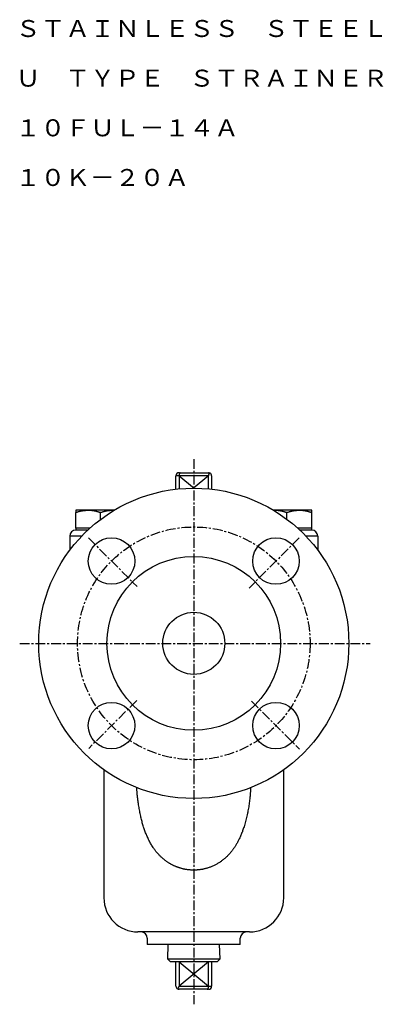
# Model space of a CAD drawing. Extents: x 48 to 419, y -13 to 331.
# Drawn here: x 302 to 419, y -13 to 305 of the extents above; entities that cross this region are included whole.
import ezdxf
from ezdxf.enums import TextEntityAlignment as Align

# ---------------------------------------------------------------- set-up
doc = ezdxf.new("R2010")
doc.units = 0
doc.linetypes.add('EXLTYPE2', pattern=[5.08, 3.175, -0.635, 0.635, -0.635])
doc.layers.get('0').update_dxf_attribs({"linetype": 'CONTINUOUS'})
doc.styles.add('EXCADTTF1', font='msmincho.ttc')

msp = doc.modelspace()

# ---------------------------------------------------------------- linework, layer by layer
at = {"color": 1, "linetype": 'EXLTYPE2'}
for p, q in [((357.66, 163), (357.66, -12.7)), ((323.68, 137.58), (339.38, 121.88)), ((391.67, 137.63), (375.47, 121.43)), ((301.5, 103.61), (414.5, 103.61)), ((339.27, 85.23), (323.77, 69.73)), ((376.23, 85.03), (391.73, 69.53))]:
    msp.add_line(p, q, dxfattribs=at)
at = {"color": 3, "linetype": 'CONTINUOUS'}
for p, q in [((352.91, 157.58), (351.91, 157.58)), ((351.91, 153.28), (351.91, 157.58)), ((352.91, 158.58), (353.32, 158.58)), ((362.41, 157.58), (352.91, 157.58)), ((352.91, 157.58), (352.91, 153.39)), ((353.32, 158.58), (362.41, 158.58)), ((362.41, 153.39), (362.41, 157.58)), ((363.41, 157.58), (363.41, 153.28)), ((323.6, 146.51), (319.6, 146.51)), ((331.6, 146.51), (323.6, 146.51)), ((331.97, 146.51), (331.6, 146.51)), ((383.71, 146.51), (383.34, 146.51)), ((383.38, 146.48), (383.71, 146.51)), ((391.71, 146.51), (383.71, 146.51)), ((395.71, 146.51), (391.71, 146.51)), ((319.6, 140.71), (319.6, 145.8)), ((327.6, 143.57), (327.6, 145.8)), ((387.71, 143.57), (387.71, 145.8)), ((395.71, 140.71), (395.71, 145.8)), ((319.6, 140.71), (319.6, 140.11)), ((323.6, 140.71), (319.6, 140.71)), ((323.48, 140.11), (319.6, 140.11)), ((324.14, 140.71), (323.6, 140.71)), ((391.71, 140.71), (391.18, 140.71)), ((395.71, 140.71), (391.71, 140.71)), ((395.71, 140.11), (391.83, 140.11)), ((395.71, 140.11), (395.71, 140.71)), ((317.66, 138.11), (317.66, 133.61)), ((321.46, 138.11), (317.66, 138.11)), ((397.66, 138.11), (393.85, 138.11)), ((397.66, 138.11), (397.66, 133.61)), ((328.66, 62.88), (328.66, 21.61)), ((386.66, 21.61), (386.66, 62.88)), ((375.66, 10.61), (339.66, 10.61)), ((342.66, 8.61), (342.66, 6.61)), ((372.66, 6.61), (342.66, 6.61)), ((349.32, 6.61), (349.18, 1.93)), ((366.13, 1.93), (365.99, 6.61)), ((372.66, 6.61), (372.66, 8.61)), ((349.18, 1.93), (350.15, 0.96)), ((349.18, 1.93), (366.13, 1.93)), ((365.16, 0.96), (350.15, 0.96)), ((351.91, -6.86), (351.91, 0.96)), ((352.91, 0.96), (352.91, -6.86)), ((362.41, -6.86), (362.41, 0.96)), ((363.41, 0.96), (363.41, -6.86)), ((365.16, 0.96), (366.13, 1.93)), ((352.91, -6.86), (362.41, -6.86)), ((361.99, -7.86), (352.91, -7.86)), ((362.41, -7.86), (361.99, -7.86)), ((362.41, -6.86), (363.41, -6.86))]:
    msp.add_line(p, q, dxfattribs=at)
at = {"color": 1, "linetype": 'CONTINUOUS'}
for p, q in [((352.91, 157.58), (357.73, 153.61)), ((362.41, 157.58), (357.58, 153.61)), ((352.91, 0.96), (362.41, -6.86)), ((362.41, 0.96), (352.91, -6.86))]:
    msp.add_line(p, q, dxfattribs=at)
at = {"color": 3, "linetype": 'CONTINUOUS', "flags": 128}
for points in [[(319.6, 145.8), (319.61, 145.8), (319.62, 145.8), (319.65, 145.81), (319.68, 145.82), (319.72, 145.83), (319.76, 145.85), (319.81, 145.86), (319.87, 145.88), (319.93, 145.9), (319.99, 145.92), (320.05, 145.93), (320.18, 145.97), (320.31, 146.01), (320.44, 146.05), (320.58, 146.09), (320.72, 146.13), (320.86, 146.17), (321, 146.21), (321.14, 146.24), (321.29, 146.28), (321.43, 146.31), (321.58, 146.34), (321.72, 146.36), (321.87, 146.38), (322.01, 146.4), (322.16, 146.42), (322.3, 146.43), (322.44, 146.44), (322.58, 146.45), (322.72, 146.46), (322.86, 146.47), (323, 146.48), (323.13, 146.49), (323.2, 146.49), (323.26, 146.49), (323.32, 146.5), (323.38, 146.5), (323.43, 146.5), (323.48, 146.5), (323.52, 146.51), (323.56, 146.51), (323.58, 146.51), (323.6, 146.51), (323.6, 146.51)], [(319.6, 146.51), (319.6, 146.51), (319.6, 146.51), (319.6, 146.51), (319.6, 146.51), (319.6, 146.51), (319.6, 146.51), (319.6, 146.5), (319.6, 146.5), (319.6, 146.5), (319.6, 146.5), (319.6, 146.5), (319.6, 146.49), (319.6, 146.49), (319.6, 146.49), (319.6, 146.48), (319.6, 146.48), (319.6, 146.48), (319.6, 146.48), (319.6, 146.47), (319.6, 146.47), (319.6, 146.47), (319.6, 146.47), (319.6, 146.45), (319.6, 146.43), (319.6, 146.4), (319.6, 146.37), (319.6, 146.34), (319.6, 146.3), (319.6, 146.26), (319.6, 146.23), (319.6, 146.19), (319.6, 146.15), (319.6, 146.11), (319.6, 146.08), (319.6, 146.05), (319.6, 146.03), (319.6, 146), (319.6, 145.97), (319.6, 145.95), (319.6, 145.92), (319.6, 145.9), (319.6, 145.88), (319.6, 145.86), (319.6, 145.84), (319.6, 145.83), (319.6, 145.83), (319.6, 145.82), (319.6, 145.82), (319.6, 145.81), (319.6, 145.81), (319.6, 145.8), (319.6, 145.8), (319.6, 145.8), (319.6, 145.8), (319.6, 145.8)], [(323.6, 146.51), (323.6, 146.51), (323.6, 146.51), (323.61, 146.51), (323.61, 146.51), (323.61, 146.51), (323.61, 146.51), (323.61, 146.51), (323.62, 146.51), (323.62, 146.51), (323.62, 146.51), (323.63, 146.51), (323.66, 146.51), (323.7, 146.51), (323.74, 146.51), (323.79, 146.51), (323.84, 146.51), (323.9, 146.51), (323.96, 146.51), (324.02, 146.5), (324.08, 146.5), (324.15, 146.5), (324.22, 146.5), (324.36, 146.49), (324.49, 146.48), (324.63, 146.47), (324.77, 146.45), (324.91, 146.44), (325.06, 146.42), (325.2, 146.4), (325.35, 146.38), (325.49, 146.35), (325.64, 146.33), (325.78, 146.3), (325.92, 146.27), (326.05, 146.24), (326.18, 146.21), (326.31, 146.17), (326.44, 146.14), (326.57, 146.1), (326.69, 146.07), (326.82, 146.03), (326.94, 146), (327.06, 145.96), (327.18, 145.92), (327.24, 145.91), (327.3, 145.89), (327.35, 145.87), (327.4, 145.86), (327.45, 145.84), (327.49, 145.83), (327.53, 145.82), (327.56, 145.81), (327.58, 145.8), (327.6, 145.8), (327.6, 145.8)], [(327.6, 145.8), (327.61, 145.8), (327.62, 145.8), (327.65, 145.81), (327.68, 145.82), (327.72, 145.83), (327.76, 145.85), (327.81, 145.86), (327.87, 145.88), (327.93, 145.9), (327.99, 145.92), (328.05, 145.93), (328.18, 145.97), (328.31, 146.01), (328.44, 146.05), (328.58, 146.09), (328.72, 146.13), (328.86, 146.17), (329, 146.21), (329.14, 146.24), (329.29, 146.28), (329.43, 146.31), (329.58, 146.34), (329.72, 146.36), (329.87, 146.38), (330.01, 146.4), (330.16, 146.42), (330.3, 146.43), (330.44, 146.44), (330.58, 146.45), (330.72, 146.46), (330.86, 146.47), (331, 146.48), (331.13, 146.49), (331.2, 146.49), (331.26, 146.49), (331.32, 146.5), (331.38, 146.5), (331.43, 146.5), (331.48, 146.5), (331.52, 146.51), (331.56, 146.51), (331.58, 146.51), (331.6, 146.51), (331.6, 146.51)], [(331.6, 146.51), (331.6, 146.51), (331.61, 146.51), (331.61, 146.51), (331.62, 146.51), (331.62, 146.51), (331.63, 146.51), (331.64, 146.51), (331.65, 146.51), (331.66, 146.51), (331.67, 146.51), (331.68, 146.51), (331.69, 146.51), (331.71, 146.51), (331.72, 146.51), (331.74, 146.51), (331.75, 146.51), (331.77, 146.51), (331.78, 146.51), (331.8, 146.51), (331.82, 146.51), (331.83, 146.51), (331.85, 146.51), (331.86, 146.51), (331.88, 146.51), (331.9, 146.51), (331.91, 146.51), (331.93, 146.5), (331.94, 146.5), (331.96, 146.5), (331.97, 146.5), (331.99, 146.5), (332, 146.5), (332.01, 146.49), (332.02, 146.49), (332.02, 146.49), (332.02, 146.49), (332.03, 146.49), (332.03, 146.49), (332.03, 146.49), (332.04, 146.49), (332.04, 146.49), (332.04, 146.49), (332.04, 146.49), (332.04, 146.49)], [(383.71, 146.51), (383.71, 146.51), (383.71, 146.51), (383.71, 146.51), (383.71, 146.51), (383.71, 146.51), (383.72, 146.51), (383.72, 146.51), (383.72, 146.51), (383.72, 146.51), (383.73, 146.51), (383.73, 146.51), (383.76, 146.51), (383.8, 146.51), (383.84, 146.51), (383.89, 146.51), (383.94, 146.51), (384, 146.51), (384.06, 146.51), (384.12, 146.5), (384.19, 146.5), (384.26, 146.5), (384.33, 146.5), (384.46, 146.49), (384.6, 146.48), (384.73, 146.47), (384.88, 146.45), (385.02, 146.44), (385.16, 146.42), (385.31, 146.4), (385.45, 146.38), (385.6, 146.35), (385.74, 146.33), (385.89, 146.3), (386.02, 146.27), (386.15, 146.24), (386.29, 146.21), (386.42, 146.17), (386.55, 146.14), (386.67, 146.1), (386.8, 146.07), (386.92, 146.03), (387.05, 146), (387.17, 145.96), (387.28, 145.92), (387.34, 145.91), (387.4, 145.89), (387.46, 145.87), (387.51, 145.86), (387.55, 145.84), (387.6, 145.83), (387.63, 145.82), (387.67, 145.81), (387.69, 145.8), (387.7, 145.8), (387.71, 145.8)], [(387.71, 145.8), (387.71, 145.8), (387.73, 145.8), (387.75, 145.81), (387.78, 145.82), (387.82, 145.83), (387.87, 145.85), (387.92, 145.86), (387.97, 145.88), (388.03, 145.9), (388.09, 145.92), (388.15, 145.93), (388.28, 145.97), (388.41, 146.01), (388.55, 146.05), (388.68, 146.09), (388.82, 146.13), (388.96, 146.17), (389.1, 146.21), (389.25, 146.24), (389.39, 146.28), (389.54, 146.31), (389.68, 146.34), (389.83, 146.36), (389.97, 146.38), (390.12, 146.4), (390.26, 146.42), (390.4, 146.43), (390.55, 146.44), (390.69, 146.45), (390.83, 146.46), (390.97, 146.47), (391.1, 146.48), (391.23, 146.49), (391.3, 146.49), (391.36, 146.49), (391.43, 146.5), (391.48, 146.5), (391.54, 146.5), (391.59, 146.5), (391.63, 146.51), (391.66, 146.51), (391.69, 146.51), (391.7, 146.51), (391.71, 146.51)], [(391.71, 146.51), (391.71, 146.51), (391.71, 146.51), (391.71, 146.51), (391.71, 146.51), (391.71, 146.51), (391.72, 146.51), (391.72, 146.51), (391.72, 146.51), (391.72, 146.51), (391.73, 146.51), (391.73, 146.51), (391.76, 146.51), (391.8, 146.51), (391.84, 146.51), (391.89, 146.51), (391.94, 146.51), (392, 146.51), (392.06, 146.51), (392.12, 146.5), (392.19, 146.5), (392.26, 146.5), (392.33, 146.5), (392.46, 146.49), (392.6, 146.48), (392.73, 146.47), (392.88, 146.45), (393.02, 146.44), (393.16, 146.42), (393.31, 146.4), (393.45, 146.38), (393.6, 146.35), (393.74, 146.33), (393.89, 146.3), (394.02, 146.27), (394.15, 146.24), (394.29, 146.21), (394.42, 146.17), (394.55, 146.14), (394.67, 146.1), (394.8, 146.07), (394.92, 146.03), (395.05, 146), (395.17, 145.96), (395.28, 145.92), (395.34, 145.91), (395.4, 145.89), (395.46, 145.87), (395.51, 145.86), (395.55, 145.84), (395.6, 145.83), (395.63, 145.82), (395.67, 145.81), (395.69, 145.8), (395.7, 145.8), (395.71, 145.8)], [(395.71, 145.8), (395.71, 145.8), (395.71, 145.8), (395.71, 145.8), (395.71, 145.8), (395.71, 145.81), (395.71, 145.81), (395.71, 145.82), (395.71, 145.82), (395.71, 145.83), (395.71, 145.83), (395.71, 145.84), (395.71, 145.86), (395.71, 145.88), (395.71, 145.9), (395.71, 145.92), (395.71, 145.95), (395.71, 145.97), (395.71, 146), (395.71, 146.02), (395.71, 146.05), (395.71, 146.08), (395.71, 146.11), (395.71, 146.15), (395.71, 146.19), (395.71, 146.22), (395.71, 146.26), (395.71, 146.3), (395.71, 146.33), (395.71, 146.37), (395.71, 146.4), (395.71, 146.42), (395.71, 146.45), (395.71, 146.47), (395.71, 146.47), (395.71, 146.47), (395.71, 146.47), (395.71, 146.48), (395.71, 146.48), (395.71, 146.48), (395.71, 146.48), (395.71, 146.49), (395.71, 146.49), (395.71, 146.49), (395.71, 146.5), (395.71, 146.5), (395.71, 146.5), (395.71, 146.5), (395.71, 146.5), (395.71, 146.51), (395.71, 146.51), (395.71, 146.51), (395.71, 146.51), (395.71, 146.51), (395.71, 146.51), (395.71, 146.51)], [(376, 57.1), (376, 57.1), (376, 57.07), (376, 57.04), (376, 56.99), (375.99, 56.94), (375.99, 56.87), (375.98, 56.8), (375.98, 56.72), (375.97, 56.64), (375.97, 56.55), (375.96, 56.46), (375.95, 56.22), (375.93, 55.97), (375.91, 55.71), (375.89, 55.45), (375.87, 55.18), (375.85, 54.91), (375.83, 54.63), (375.8, 54.35), (375.78, 54.07), (375.75, 53.78), (375.72, 53.5), (375.67, 53.08), (375.62, 52.65), (375.56, 52.23), (375.5, 51.81), (375.44, 51.39), (375.37, 50.96), (375.29, 50.54), (375.22, 50.11), (375.14, 49.69), (375.05, 49.26), (374.97, 48.84), (374.87, 48.4), (374.77, 47.95), (374.67, 47.51), (374.57, 47.07), (374.46, 46.64), (374.35, 46.21), (374.23, 45.78), (374.11, 45.36), (373.99, 44.94), (373.87, 44.53), (373.74, 44.13), (373.64, 43.82), (373.53, 43.51), (373.42, 43.21), (373.32, 42.91), (373.2, 42.62), (373.09, 42.32), (372.97, 42.03), (372.85, 41.75), (372.73, 41.46), (372.6, 41.17), (372.47, 40.89), (372.35, 40.65), (372.24, 40.42), (372.12, 40.18), (372, 39.95), (371.87, 39.71), (371.75, 39.48), (371.62, 39.25), (371.49, 39.02), (371.36, 38.8), (371.22, 38.58), (371.09, 38.36), (370.98, 38.19), (370.87, 38.01), (370.75, 37.84), (370.64, 37.67), (370.52, 37.5), (370.41, 37.34), (370.29, 37.17), (370.16, 37.01), (370.04, 36.84), (369.91, 36.68), (369.78, 36.52), (369.64, 36.34), (369.5, 36.17), (369.35, 36), (369.19, 35.82), (369.04, 35.65), (368.88, 35.48), (368.72, 35.31), (368.55, 35.14), (368.39, 34.97), (368.22, 34.81), (368.04, 34.64), (367.85, 34.47), (367.66, 34.3), (367.46, 34.13), (367.26, 33.97), (367.06, 33.8), (366.86, 33.65), (366.65, 33.49), (366.44, 33.34), (366.22, 33.19), (366.01, 33.04), (365.79, 32.9), (365.57, 32.76), (365.35, 32.63), (365.12, 32.5), (364.9, 32.38), (364.67, 32.26), (364.44, 32.14), (364.21, 32.03), (363.97, 31.92), (363.73, 31.81), (363.49, 31.71), (363.25, 31.61), (363.03, 31.52), (362.8, 31.44), (362.57, 31.36), (362.35, 31.29), (362.12, 31.21), (361.89, 31.14), (361.66, 31.08), (361.44, 31.02), (361.21, 30.96), (360.99, 30.91), (360.77, 30.86), (360.6, 30.82), (360.44, 30.79), (360.27, 30.76), (360.11, 30.73), (359.95, 30.71), (359.79, 30.69), (359.62, 30.66), (359.46, 30.64), (359.29, 30.63), (359.13, 30.61), (358.96, 30.6), (358.79, 30.58), (358.62, 30.57), (358.45, 30.56), (358.28, 30.56), (358.1, 30.55), (357.93, 30.55), (357.75, 30.54), (357.58, 30.54), (357.4, 30.55), (357.22, 30.55), (357.05, 30.55), (356.87, 30.56), (356.69, 30.57), (356.51, 30.58), (356.33, 30.59), (356.16, 30.61), (355.98, 30.63), (355.8, 30.65), (355.62, 30.67), (355.44, 30.69), (355.27, 30.72), (355.09, 30.75), (354.91, 30.78), (354.73, 30.82), (354.55, 30.85), (354.37, 30.89), (354.2, 30.93), (354.02, 30.98), (353.84, 31.02), (353.66, 31.07), (353.49, 31.12), (353.31, 31.17), (353.14, 31.23), (352.97, 31.28), (352.81, 31.34), (352.65, 31.39), (352.48, 31.45), (352.32, 31.51), (352.16, 31.57), (352, 31.63), (351.85, 31.7), (351.69, 31.76), (351.53, 31.83), (351.38, 31.9), (351.23, 31.96), (351.09, 32.03), (350.94, 32.1), (350.8, 32.17), (350.66, 32.25), (350.52, 32.32), (350.38, 32.39), (350.24, 32.47), (350.1, 32.55), (349.96, 32.63), (349.83, 32.71), (349.67, 32.81), (349.52, 32.9), (349.37, 33), (349.21, 33.1), (349.06, 33.21), (348.91, 33.31), (348.76, 33.42), (348.61, 33.53), (348.47, 33.64), (348.32, 33.76), (348.17, 33.87), (348, 34.02), (347.82, 34.16), (347.65, 34.31), (347.48, 34.46), (347.31, 34.61), (347.15, 34.76), (346.98, 34.92), (346.82, 35.08), (346.66, 35.24), (346.5, 35.4), (346.34, 35.56), (346.16, 35.76), (345.99, 35.96), (345.81, 36.16), (345.64, 36.37), (345.47, 36.57), (345.31, 36.79), (345.15, 37), (344.99, 37.22), (344.83, 37.43), (344.68, 37.66), (344.52, 37.88), (344.35, 38.15), (344.17, 38.43), (344, 38.71), (343.84, 38.99), (343.68, 39.27), (343.52, 39.56), (343.36, 39.85), (343.21, 40.14), (343.07, 40.43), (342.92, 40.73), (342.79, 41.02), (342.65, 41.33), (342.51, 41.64), (342.38, 41.94), (342.26, 42.25), (342.13, 42.56), (342.02, 42.87), (341.9, 43.18), (341.79, 43.49), (341.68, 43.8), (341.58, 44.12), (341.47, 44.43), (341.37, 44.78), (341.26, 45.12), (341.16, 45.47), (341.06, 45.82), (340.97, 46.17), (340.88, 46.52), (340.79, 46.88), (340.7, 47.24), (340.61, 47.6), (340.53, 47.97), (340.45, 48.34), (340.37, 48.74), (340.29, 49.13), (340.22, 49.53), (340.14, 49.93), (340.07, 50.34), (340, 50.74), (339.93, 51.15), (339.87, 51.55), (339.81, 51.96), (339.75, 52.36), (339.69, 52.76), (339.65, 53.06), (339.61, 53.35), (339.58, 53.64), (339.54, 53.93), (339.51, 54.21), (339.48, 54.5), (339.45, 54.78), (339.42, 55.07), (339.39, 55.35), (339.37, 55.63), (339.35, 55.91), (339.34, 56.06), (339.33, 56.2), (339.32, 56.35), (339.31, 56.48), (339.3, 56.61), (339.3, 56.74), (339.29, 56.85), (339.28, 56.95), (339.28, 57.04), (339.28, 57.11), (339.27, 57.17), (339.27, 57.18), (339.27, 57.18), (339.27, 57.19), (339.27, 57.19), (339.27, 57.19), (339.27, 57.2), (339.27, 57.2), (339.27, 57.2), (339.27, 57.2), (339.27, 57.2), (339.27, 57.2)]]:
    msp.add_lwpolyline(points, dxfattribs=at)
at = {"color": 3, "linetype": 'CONTINUOUS'}
for centre, radius in [((357.66, 103.61), 50), ((331.14, 130.13), 7.5), ((384.17, 130.13), 7.5), ((357.66, 103.61), 28), ((357.66, 103.61), 10), ((331.14, 77.1), 7.5), ((384.17, 77.1), 7.5)]:
    msp.add_circle(centre, radius, dxfattribs=at)
at = {"color": 1, "linetype": 'EXLTYPE2'}
msp.add_circle((357.66, 103.61), 37.5, dxfattribs=at)
at = {"color": 3, "linetype": 'CONTINUOUS'}
for centre, radius, start, end in [((352.91, 157.58), 1, 90, 180), ((362.41, 157.58), 1, 60, 90), ((363.41, 157.58), 1, 120, 180), ((362.41, 157.58), 1, 0, 60), ((319.66, 138.11), 2, 90, 180), ((395.66, 138.11), 2, 0, 90), ((339.66, 21.61), 11, 180, 270), ((375.66, 21.61), 11, 270, 0), ((340.66, 8.61), 2, 0, 90), ((374.66, 8.61), 2, 90, 180), ((352.91, -6.86), 1, 180, 240), ((351.91, -6.86), 1, 300, 0), ((352.91, -6.86), 1, 240, 270), ((362.41, -6.86), 1, 270, 0)]:
    msp.add_arc(centre, radius, start, end, dxfattribs=at)
for centre, start_param, end_param in [((353.32, 157.58), 0, 1.570796), ((361.99, -6.86), 3.141593, 4.712389)]:
    msp.add_ellipse(centre, major_axis=(0, 1), ratio=0.414214, start_param=start_param, end_param=end_param, dxfattribs=at)

# ---------------------------------------------------------------- texts
at = {"color": 3, "linetype": 'CONTINUOUS', "style": 'EXCADTTF1'}
for s, height, p, p2 in [('ＳＴＡＩＮＬＥＳＳ\u3000ＳＴＥＥＬ', 5.4665, (300.21, 298.99), (420.21, 298.99)), ('Ｕ\u3000ＴＹＰＥ\u3000ＳＴＲＡＩＮＥＲ', 5.4665, (300.21, 282.99), (420.21, 282.99)), ('１０ＦＵＬ－１４Ａ', 5.466, (300.21, 266.99), (372.21, 266.99)), ('１０Ｋ－２０Ａ', 5.466, (300.21, 250.99), (356.21, 250.99))]:
    msp.add_text(s, height=height, dxfattribs=at).set_placement(p, p2, align=Align.FIT)

doc.saveas('drawing.dxf')
